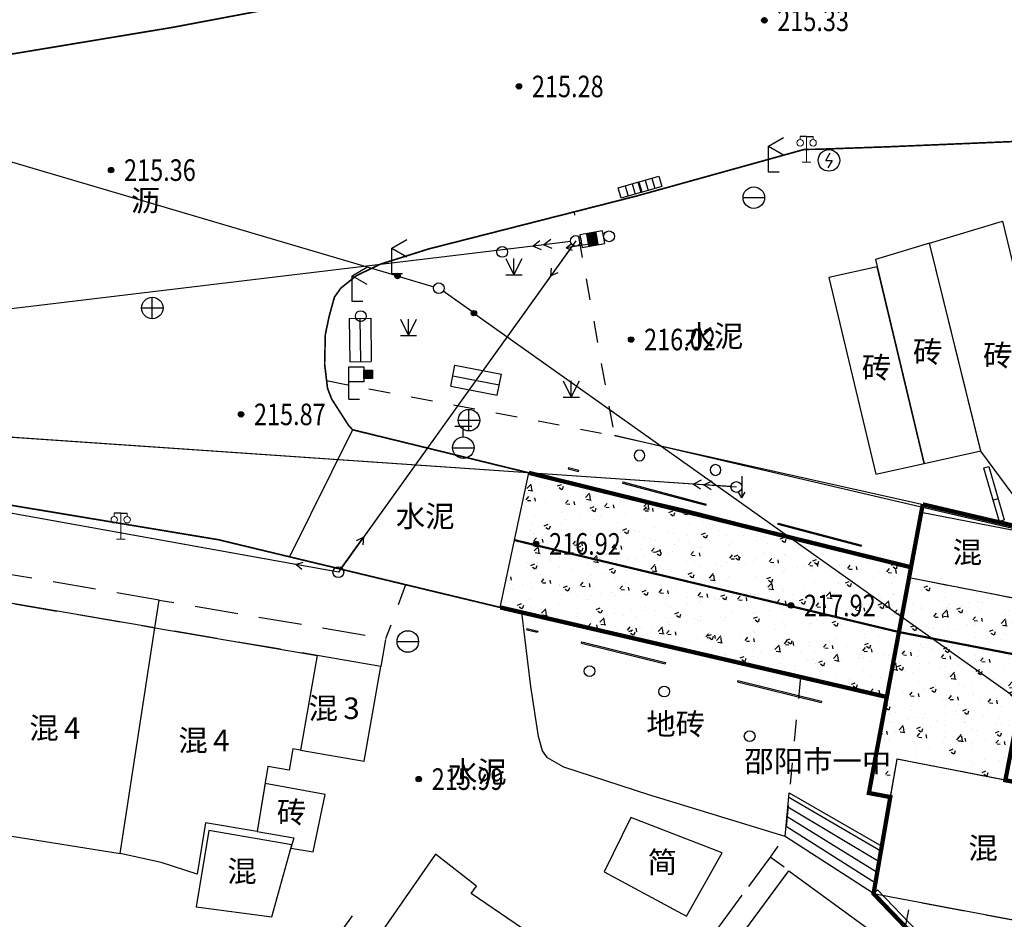
# Model space of a CAD drawing. Units: millimetres. Extents: x 546563 to 784446, y 3013603 to 3125896.
# Drawn here: x 671837 to 676408, y 3037247 to 3041423 of the extents above; entities that cross this region are included whole.
import ezdxf
from ezdxf.enums import TextEntityAlignment as Align

# ---------------------------------------------------------------- set-up
doc = ezdxf.new("R2010")
doc.units = ezdxf.units.MM
for name, pattern in [('DASH', [0.35, 0.25, -0.1]), ('DOTE', [2.42, 2, -0.2, 0.02, -0.2]), ('X32', [1.5, 1, -0.5]), ('X39', [3, 2.5, -0.5]), ('X5', [3, 2, -1]), ('X6', [2, 1, -1])]:
    doc.linetypes.add(name, pattern=pattern)
doc.layers.add('1尺寸标注', color=4, linetype='Continuous', lineweight=0)
doc.layers.add('DX', color=8, linetype='Continuous')
doc.layers.add('GCD', color=1, linetype='Continuous')
doc.styles.add('HZ', font='rs.shx', dxfattribs={"width": 0.8, "bigfont": 'hztxt.shx'})
doc.styles.add('正等线体', font='simhei.ttf')
doc.styles.add('细等线体', font='txt', dxfattribs={"width": 0.8})
doc.linetypes.add('10422', pattern='A,0.75,[150,Aaa.SHX,S=0.5,R=0,X=0,Y=0.5],1.5,[149,Aaa.SHX,S=0.15,R=0,X=0,Y=0.4],0.75', length=3)
doc.linetypes.add('1161', pattern='A,0,[149,AAA.SHX,S=0.15,R=0,X=0,Y=0],-1.6', length=1.6)
doc.linetypes.add('444', pattern='A,4.5,[145,Aaa.SHX,S=1,R=0,X=0,Y=1],4.5,-0.5,[146,Aaa.SHX,S=1,R=0,X=0,Y=0],-0.5', length=10)

# ---------------------------------------------------------------- blocks, each defined once
blk = doc.blocks.new('gc122')
blk.add_circle((0, 0), 0.5)
blk = doc.blocks.new('gc124')
for p, q in [((-0.75, 1.5), (0, 0)), ((0, 0), (0, 1.5)), ((0, 0), (0.75, 1.5)), ((-0.75, 0), (0.75, 0))]:
    blk.add_line(p, q)
blk = doc.blocks.new('gc097')
at = {"lineweight": 15}
for p, q in [((-0.6, 2.4), (-0.6, 2.1)), ((0, 0), (0, 2.4)), ((0.6, 2.4), (0.6, 2.1)), ((-0.4, 0), (0.4, 0))]:
    blk.add_line(p, q, dxfattribs=at)
for q in [(-0.6, 2.4), (0.6, 2.4)]:
    blk.add_line((0, 2.4), q)
for centre in [(-0.6, 1.8), (0.6, 1.8)]:
    blk.add_circle(centre, 0.3, dxfattribs=at)
blk = doc.blocks.new('gc052')
for p, q in [((0, 2.4), (1.386, 3.2)), ((0, 2.4), (1.386, 1.6)), ((1, 0), (0, 0))]:
    blk.add_line(p, q)
blk.add_lwpolyline([(0, 0), (0, 2.4)])
blk = doc.blocks.new('*U30')
at = {"linetype": 'Continuous'}
for p, q in [((1.4, 1.9), (1.4, 2.7)), ((2.2, 2.7), (2.2, 1.9))]:
    blk.add_line(p, q, dxfattribs=at)
at = {"linetype": 'Continuous', "extrusion": (0, 0, -1)}
for points in [[(-1.4, 2.7), (-2.2, 1.9), (-1.4, 1.9)], [(-1.4, 2.7), (-2.2, 2.7), (-2.2, 1.9)]]:
    blk.add_solid(points, dxfattribs=at)
blk = doc.blocks.new('GC355')
for q in [(0, 3), (1, 0)]:
    blk.add_line((0, 0), q)
for points in [[(0, 3), (1.4, 3), (1.4, 1.6), (0, 1.6)], [(1.4, 2.7), (2.2, 2.7), (2.2, 1.9), (1.4, 1.9), (1.4, 2.7)]]:
    blk.add_lwpolyline(points)
at = {"linetype": 'Continuous'}
blk.add_blockref('*U30', (0, 0), dxfattribs=at)
blk = doc.blocks.new('gc170')
at = {"linetype": 'Continuous'}
blk.add_circle((0, 0), 0.5, dxfattribs=at)
blk = doc.blocks.new('gc050')
for points in [[(-0.3, 0), (0.1, 0.693)], [(-0.3, 0), (0.3, 0)], [(0.3, 0), (-0.1, -0.693)]]:
    blk.add_lwpolyline(points)
blk.add_circle((0, 0), 1)
blk = doc.blocks.new('gc042')
blk.add_line((-1, 0), (1, 0))
blk.add_circle((0, 0), 1)
blk = doc.blocks.new('gc041')
for p, q in [((-1, 0.5), (1, 0.5)), ((-1, -0.5), (-1, 0.5)), ((-0.33, 0.5), (-0.33, -0.5)), ((0.33, 0.5), (0.33, -0.5)), ((1, 0.5), (1, -0.5)), ((1, -0.5), (-1, -0.5))]:
    blk.add_line(p, q)
blk = doc.blocks.new('gc043')
for p, q in [((0, -1), (0, 1)), ((-1, 0), (1, 0))]:
    blk.add_line(p, q)
blk.add_circle((0, 0), 1)
blk = doc.blocks.new('gc133')
for p, q in [((-0.8, 2), (0.8, 2)), ((0, 1), (0, 2)), ((-1, 0), (1, 0))]:
    blk.add_line(p, q)
blk.add_circle((0, 0), 1)
blk = doc.blocks.new('gc013a')
at = {"linetype": 'Continuous'}
blk.add_line((0.5, 0), (4, 0), dxfattribs=at)
at = {"linetype": 'Continuous', "flags": 128}
for points in [[(2.307, -0.4), (3, 0), (2.307, 0.4)], [(3.307, -0.4), (4, 0), (3.307, 0.4)]]:
    blk.add_lwpolyline(points, dxfattribs=at)
blk = doc.blocks.new('gc013b')
at = {"linetype": 'Continuous'}
blk.add_line((0.5, 0), (4, 0), dxfattribs=at)
at = {"linetype": 'Continuous', "flags": 128}
blk.add_lwpolyline([(3.388, 0.354), (4, 0), (3.388, -0.354)], dxfattribs=at)
blk = doc.blocks.new('*U6')
at = {"linetype": 'Continuous'}
for points in [[(3.75, 0), (3.769, -0.096), (3.769, 0.096)], [(3.769, 0.096), (3.823, -0.177), (3.823, 0.177)], [(3.823, -0.177), (3.769, 0.096), (3.769, -0.096)], [(3.823, 0.177), (3.904, -0.231), (3.904, 0.231)], [(3.904, -0.231), (3.823, 0.177), (3.823, -0.177)], [(3.904, 0.231), (4, -0.25), (4, 0.25)], [(4, -0.25), (3.904, 0.231), (3.904, -0.231)], [(4, 0.25), (4.096, -0.231), (4.096, 0.231)], [(4.096, -0.231), (4, 0.25), (4, -0.25)], [(4.096, 0.231), (4.177, -0.177), (4.177, 0.177)], [(4.177, -0.177), (4.096, 0.231), (4.096, -0.231)], [(4.177, 0.177), (4.231, -0.096), (4.231, 0.096)], [(4.231, -0.096), (4.177, 0.177), (4.177, -0.177)], [(4.25, 0), (4.231, 0.096), (4.231, -0.096)]]:
    blk.add_solid(points, dxfattribs=at)
blk = doc.blocks.new('gc013c')
at = {"linetype": 'Continuous', "flags": 128}
blk.add_lwpolyline([(3.75, 0), (0.5, 0)], dxfattribs=at)
at = {"linetype": 'Continuous'}
blk.add_circle((4, 0), 0.25, dxfattribs=at)
blk.add_blockref('*U6', (0, 0), dxfattribs=at)
blk = doc.blocks.new('gc232')
for p, q in [((0.5, 1), (0.5, -1)), ((0.5, -1), (0.2, -0.48)), ((0.5, -1), (0.8, -0.48))]:
    blk.add_line(p, q)
blk.add_circle((0, 0), 0.5)
blk = doc.blocks.new('gc200')
h = blk.add_hatch(color=256)
edge = h.paths.add_edge_path()
edge.add_arc((0, 0), 0.25, 0, 360)
blk.add_circle((0, 0), 0.25)
blk = doc.blocks.new('GFERYE6U56')
h = blk.add_hatch()
h.set_pattern_fill('AR-CONC', color=157)
h.set_pattern_definition([(50, (0, 0), (1.82184668996, -0.1593908554), [0.1905, -2.0955]), (355, (0, 0), (-0.3524282598, 1.9105664288), [0.1524, -1.6764]), (100.451, (0.1518, -0.0133), (1.4694250167, 1.7511668782), [0.1619, -1.7809]), (46.1842, (0, 0.508), (2.710790409, -0.4204232793), [0.28575, -3.14325]), (96.6356, (0.226, 0.473), (2.3740423447, 2.474255559), [0.24285, -2.67135]), (351.184, (0, 0.508), (2.3740460581, 2.4742511786), [0.2286, -2.5146]), (21, (0.254, 0.381), (1.51614879835, -1.0226551852), [0.1905, -2.0955]), (326, (0.254, 0.381), (0.6180202835, 1.8418796612), [0.1524, -1.6764]), (71.4514, (0.3803, 0.2958), (2.1341649077, 0.8192285772), [0.1619, -1.7809]), (37.5, (0, 0), (0.0308860325, 0.84555038873), [0, -1.65608, 0, -1.7018, 0, -1.68275]), (7.5, (0, 0), (0.6681966251, 1.00180574818), [0, -0.97028, 0, -1.61798, 0, -0.64135]), (327.5, (-0.5664, 0), (1.35590595167, -0.05728743993), [0, -0.635, 0, -1.9812, 0, -2.6289]), (317.5, (-0.8204, 0), (1.48129181386, 0.25426491033), [0, -0.8255, 0, -1.31572, 0, -1.8669])])
h.paths.add_polyline_path([(546740.781, 3013428.461), (546742.105, 3013434.709), (546759.806, 3013430.335), (546759.758, 3013429.847), (546764.601, 3013428.905), (546765.189, 3013431.928), (546765.241, 3013432.161), (546766.503, 3013431.879), (546766.416, 3013431.69), (546764.237, 3013420.437), (546759.194, 3013421.42), (546758.89, 3013419.673), (546757.895, 3013419.846), (546758.726, 3013424.303)])
for p, q in [((546746.473, 3013434.285), (546746.457, 3013434.227)), ((546750.324, 3013433.204), (546750.34, 3013433.262)), ((546753.665, 3013432.321), (546753.68, 3013432.379)), ((546757.532, 3013431.298), (546757.547, 3013431.356)), ((546744.558, 3013426.801), (546744.573, 3013426.859)), ((546748.456, 3013425.9), (546748.441, 3013425.841)), ((546751.81, 3013425.071), (546751.796, 3013425.012)), ((546755.693, 3013424.111), (546755.679, 3013424.053))]:
    blk.add_line(p, q)
for points in [[(546740.781, 3013428.461), (546742.105, 3013434.709), (546759.806, 3013430.335), (546759.758, 3013429.847), (546764.601, 3013428.905), (546765.232, 3013432.121), (546766.46, 3013431.785), (546774.436, 3013429.953), (546777.299, 3013429.566), (546782.264, 3013429.804), (546783.53, 3013429.864), (546786.668, 3013430.135), (546791.09, 3013430.521), (546792.047, 3013430.605), (546793.755, 3013430.815), (546796.441, 3013431.043), (546798.434, 3013431.242), (546802.577, 3013431.683), (546837.733, 3013435.986), (546844.316, 3013437.069), (546848.896, 3013437.823), (546852.149, 3013438.795)], [(546850.883, 3013421.093), (546850.608, 3013423.613), (546850.373, 3013424.381), (546849.873, 3013424.913), (546849.377, 3013425.132), (546845.694, 3013425.143), (546844.029, 3013425.059), (546842.41, 3013424.978), (546834.281, 3013424.219), (546827.163, 3013423.559), (546821.203, 3013423.007), (546811.325, 3013422.091), (546794.972, 3013420.575), (546780.671, 3013419.249), (546773.697, 3013418.603), (546764.237, 3013420.44), (546759.194, 3013421.42), (546758.888, 3013419.661), (546757.895, 3013419.846), (546758.726, 3013424.303), (546740.781, 3013428.461)], [(546740.781, 3013428.461), (546742.105, 3013434.709), (546759.806, 3013430.335), (546759.758, 3013429.847), (546764.601, 3013428.905), (546765.189, 3013431.928), (546765.241, 3013432.161), (546766.503, 3013431.879), (546766.416, 3013431.69), (546764.237, 3013420.437), (546759.194, 3013421.42), (546758.89, 3013419.673), (546757.895, 3013419.846), (546758.726, 3013424.303), (546740.781, 3013428.461)], [(546743.944, 3013434.954), (546743.928, 3013434.896)], [(546743.928, 3013434.896), (546744.412, 3013434.768)], [(546743.944, 3013434.954), (546744.427, 3013434.826)], [(546744.412, 3013434.768), (546744.427, 3013434.826)], [(546746.457, 3013434.227), (546750.324, 3013433.204)], [(546746.473, 3013434.285), (546750.34, 3013433.262)], [(546753.68, 3013432.379), (546757.547, 3013431.356)], [(546753.665, 3013432.321), (546757.532, 3013431.298)], [(546742.019, 3013427.429), (546742.033, 3013427.487)], [(546742.019, 3013427.429), (546742.504, 3013427.309)], [(546742.033, 3013427.487), (546742.518, 3013427.367)], [(546742.518, 3013427.367), (546742.504, 3013427.309)], [(546744.558, 3013426.801), (546748.441, 3013425.841)], [(546744.573, 3013426.859), (546748.456, 3013425.9)], [(546751.81, 3013425.071), (546755.693, 3013424.111)], [(546751.796, 3013425.012), (546755.679, 3013424.053)]]:
    blk.add_lwpolyline(points)
at = {"color": 2, "const_width": 0.1}
blk.add_lwpolyline([(546741.443, 3013431.585), (546759.287, 3013427.32), (546765.342, 3013426.147), (546774.628, 3013424.514), (546847.249, 3013432.003, -0.407894), (546853.818, 3013426.779), (546863.132, 3013352.285, 0.407785), (546869.699, 3013347.061), (546899.738, 3013350.147, -0.388682), (546906.243, 3013345.313, -0.388682)], format="xyb", dxfattribs=at)
at = {"layer": '1尺寸标注', "color": 1, "linetype": 'DOTE', "lineweight": -3, "ltscale": 200, "elevation": 218.285, "flags": 128}
blk.add_lwpolyline([(546737.647, 3013254.729, 0.4, 0.4, 0), (546736.927, 3013245.412, 0.4, 0.4, 0), (546736.824, 3013240.631, 0.4, 0.4, 0), (546736.79, 3013239.055, 0.4, 0.4, 0), (546736.963, 3013237.262, 0.4, 0.4, 0), (546737.28, 3013233.993, 0.4, 0.4, 0), (546806.878, 3013242.361, 0.4, 0.4, 0), (546810.736, 3013246.104, 0.4, 0.4, 0), (546812.35, 3013247.982, 0.4, 0.4, 0), (546813.649, 3013249.562, 0.4, 0.4, 0), (546814.623, 3013250.844, 0.4, 0.4, 0), (546815.708, 3013252.472, 0.4, 0.4, 0), (546816.793, 3013254.101, 0.4, 0.4, 0), (546817.923, 3013256.371, 0.4, 0.4, 0), (546819.377, 3013259.289, 0.4, 0.4, 0), (546820.71, 3013261.965, 0.4, 0.4, 0), (546821.495, 3013264.199, 0.4, 0.4, 0), (546821.962, 3013265.529, 0.2, 0.2, 0), (546829.872, 3013266.419, 0.2, 0.2, 0), (546834.238, 3013267.028, 0.2, 0.2, 0), (546916.45, 3013278.567, 0.2, 0.2, 0), (546923.337, 3013216.48, 0.2, 0.2, 0), (546923.789, 3013216.525, 0.2, 0.2, 0), (546948.097, 3013218.986, 0.2, 0.2, 0), (546957.508, 3013204.114, 0.2, 0.2, 0), (547009.89, 3013236.118, 0.2, 0.2, 0), (547027.983, 3013247.281, 0.2, 0.2, 0), (547038.933, 3013253.711, 0.2, 0.2, 0), (547046.426, 3013259.756, 0.2, 0.2, 0), (547047.774, 3013260.844, 0.2, 0.2, 0), (547059.479, 3013271.84, 0.2, 0.2, 0), (547062.221, 3013274.55, 0.2, 0.2, 0), (547063.248, 3013275.53, 0.2, 0.2, 0), (547067.635, 3013280.427, 0.2, 0.2, 0), (547071.228, 3013287.136, 0.2, 0.2, 0), (547072.619, 3013289.895, 0.2, 0.2, 0), (547074.447, 3013294.67, 0.2, 0.2, 0), (547076.056, 3013303.656, 0.2, 0.2, 0), (547075.301, 3013311.329, 0.2, 0.2, 0), (547074.976, 3013313.759, 0.2, 0.2, 0), (547074.817, 3013314.584, 0.2, 0.2, 0), (547074.658, 3013315.41, 0.2, 0.2, 0), (547074.439, 3013316.253, 0.2, 0.2, 0), (547074.204, 3013317.16, 0.2, 0.2, 0), (547073.815, 3013318.32, 0.2, 0.2, 0), (547073.425, 3013319.481, 0.2, 0.2, 0), (547072.848, 3013320.989, 0.2, 0.2, 0), (547071.047, 3013325.654, 0.2, 0.2, 0), (547069.253, 3013330.321, 0.2, 0.2, 0), (547068.6, 3013332.01, 0.2, 0.2, 0), (547067.752, 3013333.803, 0.2, 0.2, 0), (547066.904, 3013335.595, 0.2, 0.2, 0), (547066.193, 3013336.675, 0.2, 0.2, 0), (547065.159, 3013338.246, 0.2, 0.2, 0), (547064.505, 3013339.067, 0.2, 0.2, 0), (547063.077, 3013340.86, 0.2, 0.2, 0), (547061.16, 3013342.772, 0.2, 0.2, 0), (547057.593, 3013345.864, 0.2, 0.2, 0), (547049.456, 3013351.084, 0.2, 0.2, 0), (547048.94, 3013351.407, 0.2, 0.2, 0), (547045.759, 3013353.4, 0.2, 0.2, 0), (547044.773, 3013354.163, 0.2, 0.2, 0), (547032.914, 3013363.348, 0.2, 0.2, 0), (547026.26, 3013368.501, 0.2, 0.2, 0), (547024.894, 3013369.303, 0.2, 0.2, 0), (547020.583, 3013371.835, 0.2, 0.2, 0), (547019.115, 3013372.697, 0.2, 0.2, 0), (547017.686, 3013373.715, 0.2, 0.2, 0), (547017.105, 3013374.13, 0.2, 0.2, 0), (547013.941, 3013376.386, 0.2, 0.2, 0), (547012.655, 3013377.303, 0.2, 0.2, 0), (547008.197, 3013380.481, 0.2, 0.2, 0), (547006.981, 3013381.466, 0.2, 0.2, 0), (547006.167, 3013382.125, 0.2, 0.2, 0), (547005.336, 3013382.798, 0.2, 0.2, 0), (547004.446, 3013383.519, 0.2, 0.2, 0), (547001.188, 3013386.199, 0.2, 0.2, 0), (546997.08, 3013389.609, 0.2, 0.2, 0), (546995.024, 3013391.315, 0.2, 0.2, 0), (546993.182, 3013392.845, 0.2, 0.2, 0), (546991.468, 3013394.268, 0.2, 0.2, 0), (546989.267, 3013396.112, 0.2, 0.2, 0), (546987.176, 3013397.93, 0.2, 0.2, 0), (546985.047, 3013399.82, 0.2, 0.2, 0), (546980.837, 3013403.662, 0.2, 0.2, 0), (546979.746, 3013404.657, 0.2, 0.2, 0), (546975.324, 3013408.633, 0.2, 0.2, 0), (546965.35, 3013417.45, 0.2, 0.2, 0), (546959.838, 3013422.413, 0.2, 0.2, 0), (546955.024, 3013426.721, 0.2, 0.2, 0), (546952.649, 3013428.828, 0.2, 0.2, 0), (546951.116, 3013430.192, 0.2, 0.2, 0), (546948.297, 3013432.701, 0.2, 0.2, 0), (546946.552, 3013434.254, 0.2, 0.2, 0), (546945.31, 3013435.217, 0.2, 0.2, 0), (546944.611, 3013435.758, 0.2, 0.2, 0), (546944.093, 3013436.057, 0.2, 0.2, 0), (546943.576, 3013436.356, 0.2, 0.2, 0), (546942.968, 3013436.619, 0.2, 0.2, 0), (546942.495, 3013436.824, 0.2, 0.2, 0), (546940.706, 3013437.506, 0.2, 0.2, 0), (546918.915, 3013445.807, 0.2, 0.2, 0), (546913.06, 3013448.107, 0.2, 0.2, 0), (546910.504, 3013449.024, 0.2, 0.2, 0), (546908.395, 3013449.773, 0.2, 0.2, 0), (546906.586, 3013450.416, 0.2, 0.2, 0), (546900.043, 3013452.077, 0.2, 0.2, 0), (546894.029, 3013452.545, 0.2, 0.2, 0), (546884.695, 3013453.31, 0.2, 0.2, 0), (546876.052, 3013454.073, 0.2, 0.2, 0), (546867.778, 3013454.804, 0.2, 0.2, 0), (546867.723, 3013454.808, 0.2, 0.2, 0), (546865.66, 3013451.528, 0.2, 0.2, 0), (546863.886, 3013448.708, 0.2, 0.2, 0), (546863.596, 3013448.247, 0.2, 0.2, 0), (546863.297, 3013447.669, 0.2, 0.2, 0), (546862.622, 3013446.363, 0.2, 0.2, 0), (546862.368, 3013445.326, 0.2, 0.2, 0), (546861.287, 3013444.166, 0.2, 0.2, 0), (546852.393, 3013438.87, 0.2, 0.2, 0), (546837.733, 3013435.986, 0.2, 0.2, 0), (546812.475, 3013432.771, 0.2, 0.2, 0), (546799.486, 3013431.352, 0.2, 0.2, 0), (546784.08, 3013429.909, 0.2, 0.2, 0), (546777.299, 3013429.566, 0.2, 0.2, 0), (546774.436, 3013429.953, 0.2, 0.2, 0), (546760.395, 3013433.244, 0, 0, 0)], format="xyseb", dxfattribs=at)
at = {"layer": '1尺寸标注', "color": 1, "linetype": 'DASH', "ltscale": 10, "const_width": 0.2, "elevation": 218.285, "flags": 128}
blk.add_lwpolyline([(546760.395, 3013433.244), (546758.354, 3013422.308), (546757.895, 3013419.846), (546758.888, 3013419.661), (546758.111, 3013415.175), (546762.264, 3013410.852), (546762.809, 3013409.46), (546763.248, 3013408.316), (546763.413, 3013407.509), (546763.528, 3013406.79), (546763.626, 3013405.464), (546763.6, 3013404.749), (546763.446, 3013404.308), (546763.286, 3013403.942), (546761.596, 3013401.541), (546759.048, 3013397.922), (546757.237, 3013395.329), (546753.47, 3013389.851), (546752.798, 3013390.356), (546750.004, 3013387.204), (546745.018, 3013381.619), (546744.924, 3013381.513), (546736.551, 3013372.394), (546736.608, 3013372.058), (546736.855, 3013372.1), (546738.072, 3013365.965), (546719.618, 3013363.052), (546721.137, 3013344.495), (546726.036, 3013335.513), (546738.12, 3013329.568), (546738.262, 3013330.043), (546742.628, 3013328.094), (546742.606, 3013326.204), (546742.712, 3013321.521), (546742.599, 3013321.529), (546741.125, 3013300.75), (546739.533, 3013280.204), (546739.797, 3013280.183), (546738.806, 3013266.278), (546738.54, 3013266.298), (546737.647, 3013254.729)], dxfattribs=at)
at = {"layer": 'DX', "linetype": 'Continuous'}
for p, q in [((546711.233, 3013451.166), (546736.009, 3013443.845)), ((546745.533, 3013445.938), (546744.474, 3013445.757)), ((546744.474, 3013445.757), (546744.576, 3013445.166)), ((546745.634, 3013445.347), (546745.533, 3013445.938)), ((546742.303, 3013445.237), (546711.233, 3013441.491)), ((546744.576, 3013445.166), (546745.634, 3013445.347)), ((546743.123, 3013443.851), (546734.427, 3013431.72)), ((546739.559, 3013442.121), (546772.792, 3013418.538)), ((546733.766, 3013441.866), (546734.765, 3013441.88)), ((546733.793, 3013439.866), (546734.793, 3013439.88)), ((546738.481, 3013438.725), (546738.671, 3013439.707)), ((546740.641, 3013438.307), (546740.831, 3013439.289)), ((546749.747, 3013434.186), (546711.233, 3013436.822)), ((546763.219, 3013434.938), (546763.459, 3013435.008)), ((546731.294, 3013430.449), (546711.233, 3013434.063)), ((546763.652, 3013433.446), (546763.892, 3013433.516)), ((546763.94, 3013432.452), (546764.18, 3013432.522)), ((546758.451, 3013417.147), (546754.179, 3013419.639)), ((546758.366, 3013416.654), (546754.136, 3013419.188)), ((546758.28, 3013416.162), (546754.093, 3013418.737)), ((546758.194, 3013415.669), (546754.05, 3013418.287)), ((546758.109, 3013415.177), (546754.007, 3013417.836)), ((546758.109, 3013415.177), (546758.288, 3013415.351))]:
    blk.add_line(p, q, dxfattribs=at)
at = {"layer": 'DX', "linetype": 'Continuous', "const_width": 0.075, "flags": 128}
for points, elevation in [([(546758.692, 3013449.838), (546767.513, 3013450.208), (546786.29, 3013455.552), (546793.409, 3013457.628), (546801.396, 3013461.555), (546802.839, 3013462.304)], 215.492), ([(546732.667, 3013456.722), (546725.548, 3013455.382)], 215.231), ([(546711.233, 3013453.008), (546725.548, 3013455.382)], 215.126), ([(546758.692, 3013449.838), (546755.471, 3013449.726), (546754.9, 3013449.721), (546747.144, 3013447.567), (546737.455, 3013445.101), (546735.208, 3013444.392), (546734.104, 3013443.864), (546733.38, 3013443.287), (546733.079, 3013442.865), (546732.83, 3013441.954), (546732.657, 3013441.128), (546732.625, 3013439.754), (546732.759, 3013438.632), (546732.954, 3013438.129), (546733.734, 3013436.915), (546733.919, 3013436.709), (546743.009, 3013434.488), (546749.445, 3013432.979)], 215.628), ([(546740.781, 3013428.461), (546727.688, 3013431.605), (546717.859, 3013433.238), (546711.233, 3013434.304)], 215.181), ([(546749.445, 3013432.979), (546759.806, 3013430.335)], 217.907), ([(546740.781, 3013428.461), (546758.696, 3013424.311)], 217.451)]:
    blk.add_lwpolyline(points, dxfattribs=dict(at, elevation=elevation))
at = {"layer": 'DX', "linetype": '10422', "flags": 128}
for points, elevation in [([(546746.084, 3013436.441), (546774.421, 3013430.11), (546777.26, 3013429.753), (546779.431, 3013429.698), (546785.318, 3013430.107), (546797.764, 3013431.381), (546811.54, 3013432.766), (546838.276, 3013436.291), (546849.368, 3013438.107), (546852.352, 3013438.994), (546861.31, 3013444.352), (546862.368, 3013445.326), (546862.622, 3013446.363), (546863.596, 3013448.247), (546867.723, 3013454.808), (546889.517, 3013452.884), (546893.026, 3013452.623), (546900.043, 3013452.077), (546906.586, 3013450.416), (546912.82, 3013448.201), (546926.19, 3013442.948), (546935.963, 3013439.28)], 218.285), ([(546743.737, 3013421.042), (546742.965, 3013421.483), (546742.738, 3013421.807), (546742.559, 3013422.475), (546742.2, 3013424.787), (546741.776, 3013428.23)], 217.144), ([(546754.007, 3013417.836), (546747.681, 3013419.763), (546743.737, 3013421.042)], 217.626)]:
    blk.add_lwpolyline(points, dxfattribs=dict(at, elevation=elevation))
at = {"layer": 'DX', "color": 0, "const_width": 0.2}
for points in [[(546852.149, 3013438.795), (546849.94, 3013438.118), (546848.896, 3013437.823), (546843.366, 3013436.913), (546840.293, 3013436.407), (546837.027, 3013435.87), (546834.972, 3013435.611), (546830.561, 3013435.054), (546825.37, 3013434.399), (546816.72, 3013433.307), (546808.872, 3013432.316), (546804.8, 3013431.893), (546800.406, 3013431.443), (546795.96, 3013430.987), (546790.898, 3013430.501), (546785.884, 3013430.05), (546783.745, 3013429.874), (546781.507, 3013429.767), (546779.436, 3013429.668), (546777.299, 3013429.566), (546774.436, 3013429.953), (546766.416, 3013431.69), (546764.231, 3013420.441), (546770.024, 3013419.316)], [(546742.105, 3013434.709), (546759.806, 3013430.335)]]:
    blk.add_lwpolyline(points, dxfattribs=at)
at = {"layer": 'DX', "linetype": 'X6', "flags": 128}
for points, elevation in [([(546732.716, 3013438.988), (546746.084, 3013436.441), (546744.221, 3013446.823)], 216.24), ([(546736.385, 3013429.516), (546735.458, 3013427.008)], 215.181), ([(546754.714, 3013425.233), (546754.007, 3013417.836), (546753.311, 3013416.874)], 217.451)]:
    blk.add_lwpolyline(points, dxfattribs=dict(at, elevation=elevation))
at = {"layer": 'DX', "linetype": 'Continuous', "flags": 128}
for points, elevation in [([(546760.715, 3013445.373), (546764.102, 3013446.39), (546767.043, 3013434.234), (546764.586, 3013433.692), (546763.088, 3013435.722)], 216.913), ([(546758.2, 3013444.618), (546760.465, 3013435.149), (546763.087, 3013435.727), (546760.715, 3013445.373)], 217.195), ([(546758.282, 3013444.277), (546756.031, 3013443.781), (546758.215, 3013434.653), (546760.465, 3013435.149)], 217.943), ([(546764.601, 3013428.905), (546765.189, 3013431.928), (546760.321, 3013432.875), (546759.758, 3013429.847)], 224.168), ([(546717.689, 3013428.722), (546716.062, 3013418.173), (546723.129, 3013417.035), (546724.746, 3013427.516)], 222.868), ([(546724.746, 3013427.516), (546732.274, 3013426.229), (546731.506, 3013421.838), (546731.154, 3013421.898), (546730.982, 3013420.913), (546729.992, 3013421.082), (546729.491, 3013418.057), (546727.101, 3013418.466), (546726.705, 3013416.079), (546725.031, 3013416.622), (546723.129, 3013417.035)], 222.94), ([(546735.234, 3013425.723), (546732.274, 3013426.229), (546731.506, 3013421.838), (546734.466, 3013421.332)], 223.027), ([(546768.72, 3013413.185), (546770.024, 3013419.316), (546759.194, 3013421.42), (546758.109, 3013415.177)], 225.478), ([(546732.091, 3013417.113), (546732.642, 3013419.776), (546729.861, 3013420.292), (546729.491, 3013418.057), (546731.195, 3013417.766), (546731.062, 3013417.289)], 215.368), ([(546730.168, 3013414.106), (546731.106, 3013417.446), (546727.244, 3013418.107), (546726.657, 3013414.56)], 215.293), ([(546744.88, 3013411.474), (546739.435, 3013415.178), (546739.676, 3013415.525), (546737.778, 3013417.003), (546735.201, 3013413.306), (546742.633, 3013408.251)], 217.557), ([(546749.005, 3013409.224), (546754.183, 3013416.238), (546759.971, 3013412.013), (546761.743, 3013407.648), (546758.466, 3013402.882)], 230.964)]:
    blk.add_lwpolyline(points, close=True, dxfattribs=dict(at, elevation=elevation))
at = {"layer": 'DX', "linetype": 'Continuous', "const_width": 0.6, "flags": 128}
blk.add_lwpolyline([(546744.808, 3013445.51), (546745.301, 3013445.594)], dxfattribs=at)
at = {"layer": 'DX', "linetype": 'Continuous', "flags": 128}
for points in [[(546744.289, 3013445.476), (546733.262, 3013430.094)], [(546738.671, 3013439.707), (546740.831, 3013439.289)], [(546738.576, 3013439.216), (546740.736, 3013438.798)], [(546738.481, 3013438.725), (546740.641, 3013438.307)], [(546751.742, 3013434.05), (546711.233, 3013436.822)], [(546763.459, 3013435.008), (546764.18, 3013432.522)], [(546733.262, 3013430.094), (546711.233, 3013434.063)], [(546758.288, 3013415.351), (546759.781, 3013413.812), (546762.451, 3013411.032)]]:
    blk.add_lwpolyline(points, dxfattribs=at)
at = {"layer": 'DX', "linetype": 'Continuous'}
for points in [[(546733.766, 3013441.866), (546733.793, 3013439.866)], [(546734.265, 3013441.873), (546734.293, 3013439.873)], [(546734.765, 3013441.88), (546734.793, 3013439.88)], [(546754.007, 3013417.836), (546754.199, 3013419.848)], [(546758.491, 3013417.376), (546758.109, 3013415.177)]]:
    blk.add_lwpolyline(points, dxfattribs=at)
at = {"layer": 'DX', "linetype": '1161', "elevation": 215.628, "flags": 128}
blk.add_lwpolyline([(546733.919, 3013436.709), (546730.993, 3013430.811)], dxfattribs=at)
at = {"layer": 'DX', "linetype": '444', "elevation": 219.48, "flags": 128}
blk.add_lwpolyline([(546766.416, 3013431.69), (546746.084, 3013436.441)], dxfattribs=at)
at = {"layer": 'DX', "color": 7, "linetype": 'Continuous', "flags": 128}
for points in [[(546763.219, 3013434.938), (546763.94, 3013432.452)], [(546758.109, 3013415.177), (546759.601, 3013413.638), (546762.271, 3013410.859)]]:
    blk.add_lwpolyline(points, dxfattribs=at)
at = {"layer": 'DX', "linetype": 'X32', "elevation": 224.168, "flags": 128}
blk.add_lwpolyline([(546758.89, 3013419.673), (546757.895, 3013419.846), (546759.758, 3013429.847), (546764.601, 3013428.905), (546765.189, 3013431.928), (546766.416, 3013431.69), (546764.228, 3013420.442), (546759.194, 3013421.42)], dxfattribs=at)
at = {"layer": 'DX', "linetype": 'X5', "flags": 128}
for points, elevation in [([(546724.944, 3013428.805), (546717.888, 3013430.011), (546717.689, 3013428.722), (546724.746, 3013427.516)], 222.78), ([(546724.746, 3013427.516), (546724.944, 3013428.805), (546735.458, 3013427.008), (546735.234, 3013425.723)], 222.94), ([(546768.72, 3013413.185), (546768.474, 3013412.028), (546759.601, 3013413.638), (546759.822, 3013414.855)], 225.478), ([(546727.506, 3013405.217), (546733.932, 3013414.169), (546735.162, 3013413.333), (546728.73, 3013404.372)], 218.418)]:
    blk.add_lwpolyline(points, close=True, dxfattribs=dict(at, elevation=elevation))
at = {"layer": 'DX', "color": 0, "const_width": 0.2, "elevation": 217.144}
blk.add_lwpolyline([(546740.781, 3013428.461), (546758.725, 3013424.304)], dxfattribs=at)
at = {"layer": 'DX', "linetype": 'Continuous', "flags": 128}
for points in [[(546758.491, 3013417.376), (546758.109, 3013415.177), (546754.007, 3013417.836), (546754.199, 3013419.848)], [(546749.425, 3013414.128), (546751.076, 3013417.063), (546746.835, 3013418.717), (546745.608, 3013416.19)]]:
    blk.add_lwpolyline(points, close=True, dxfattribs=at)
at = {"layer": 'DX', "linetype": 'X39', "elevation": 230.964, "flags": 128}
blk.add_lwpolyline([(546749.005, 3013409.224), (546754.183, 3013416.238), (546753.311, 3013416.874), (546748.108, 3013409.826)], close=True, dxfattribs=at)
at = {"layer": 'DX', "linetype": 'Continuous'}
ref = blk.add_blockref('gc200', (546753.04, 3013455.712, 215.33), dxfattribs=dict(at, xscale=0.5, yscale=0.5, zscale=0.5))
ref.add_attrib('height', '215.33', dxfattribs={"layer": 'GCD', "linetype": 'Continuous', "height": 1, "style": '正等线体', "width": 0.8}).set_placement((546753.64, 3013455.712, 215.33), align=Align.MIDDLE_LEFT)
ref = blk.add_blockref('gc200', (546741.648, 3013452.644, 215.275), dxfattribs=dict(at, xscale=0.5, yscale=0.5, zscale=0.5))
ref.add_attrib('height', '215.28', dxfattribs={"layer": 'GCD', "linetype": 'Continuous', "height": 1, "style": '正等线体', "width": 0.8}).set_placement((546742.248, 3013452.644, 215.275), align=Align.MIDDLE_LEFT)
at = {"layer": 'DX', "linetype": 'Continuous', "xscale": 0.5, "yscale": 0.5}
for name, p in [('gc052', (546753.232, 3013448.667)), ('gc097', (546755.004, 3013449.123, 215.208)), ('gc050', (546756.039, 3013449.21)), ('gc042', (546752.552, 3013447.482)), ('gc170', (546744.289, 3013445.476)), ('gc170', (546744.289, 3013445.476)), ('gc170', (546745.83, 3013445.685)), ('gc052', (546735.741, 3013443.939)), ('gc122', (546740.87, 3013444.963, 215.754)), ('gc052', (546733.898, 3013442.659)), ('gc124', (546741.417, 3013443.904)), ('gc170', (546737.927, 3013443.278)), ('gc122', (546734.304, 3013441.983, 215.738)), ('gc124', (546736.515, 3013441.089)), ('gc124', (546744.076, 3013438.222)), ('gc043', (546739.326, 3013437.153)), ('gc133', (546739.063, 3013435.874)), ('gc170', (546751.742, 3013434.05)), ('gc097', (546723.156, 3013431.632, 215.639)), ('gc170', (546733.262, 3013430.094)), ('gc042', (546736.485, 3013426.879)), ('gc122', (546744.924, 3013425.504, 216.796)), ('gc122', (546748.392, 3013424.557, 216.797)), ('gc122', (546752.358, 3013422.486, 217.923))]:
    blk.add_blockref(name, p, dxfattribs=at)
at = {"layer": 'DX', "linetype": 'Continuous'}
ref = blk.add_blockref('gc200', (546722.711, 3013448.759, 215.363), dxfattribs=dict(at, xscale=0.5, yscale=0.5, zscale=0.5))
ref.add_attrib('height', '215.36', dxfattribs={"layer": 'GCD', "linetype": 'Continuous', "height": 1, "style": '正等线体', "width": 0.8}).set_placement((546723.311, 3013448.759, 215.363), align=Align.MIDDLE_LEFT)
for name, p, xscale, yscale, zscale, rotation in [('gc041', (546747.729, 3013448.101), 0.4999999996504612, 0.4999999996504612, 0.4999999996504612, 16.29458358553127), ('gc041', (546746.809, 3013447.837), 0.4999999996504612, 0.4999999996504612, 0.4999999996504612, 16.29458358553127), ('gc232', (546744.289, 3013445.476), 0.5000000000212208, 0.5000000000212208, 0.5000000000212208, 279.6345224864388), ('gc232', (546751.742, 3013434.05), 0.5000000000447011, 0.5000000000447011, 0.5000000000447011, 0.4341458656941211)]:
    blk.add_blockref(name, p, dxfattribs=dict(at, xscale=xscale, yscale=yscale, zscale=zscale, rotation=rotation))
for name, p, xscale, yscale, rotation in [('gc013a', (546744.289, 3013445.476), 0.4999999999901004, 0.4999999999901004, 186.8744652583806), ('gc013b', (546744.289, 3013445.476), 0.5000000000672763, 0.5000000000672763, 234.3649992373482), ('gc013c', (546737.927, 3013443.278), 0.4999999999668584, 0.4999999999668584, 163.5377722853833), ('gc013c', (546737.927, 3013443.278), 0.5000000000825815, 0.5000000000825815, 324.6396496579347), ('gc122', (546747.243, 3013435.516, 216.796), -0.5, 0.5, 153.9134994773778), ('gc122', (546750.775, 3013434.841, 216.797), -0.5, 0.5, 153.9134994773778), ('gc013a', (546751.742, 3013434.05), 0.5000000000278818, 0.5000000000278818, 176.0843132838107), ('gc013b', (546733.262, 3013430.094), 0.5000000000672765, 0.5000000000672765, 54.36499923734817), ('gc013b', (546733.262, 3013430.094), 0.5000000000376658, 0.5000000000376658, 169.7869453001674)]:
    blk.add_blockref(name, p, dxfattribs=dict(at, xscale=xscale, yscale=yscale, rotation=rotation))
at = {"layer": 'DX', "linetype": 'Continuous', "xscale": 0.5, "yscale": 0.5, "zscale": 0.5}
blk.add_blockref('gc043', (546724.623, 3013442.36), dxfattribs=at)
at = {"layer": 'DX', "linetype": 'Continuous'}
ref = blk.add_blockref('gc200', (546746.856, 3013440.895, 216.022), dxfattribs=dict(at, xscale=0.5, yscale=0.5, zscale=0.5))
ref.add_attrib('height', '216.02', dxfattribs={"layer": 'GCD', "linetype": 'Continuous', "height": 1, "style": '正等线体', "width": 0.8}).set_placement((546747.456, 3013440.895, 216.022), align=Align.MIDDLE_LEFT)
at = {"layer": 'DX', "color": 4, "linetype": 'Continuous', "xscale": 0.5, "yscale": 0.5, "zscale": 0.5}
blk.add_blockref('GC355', (546733.751, 3013438.13), dxfattribs=at)
at = {"layer": 'DX', "linetype": 'Continuous'}
ref = blk.add_blockref('gc200', (546728.743, 3013437.421, 215.865), dxfattribs=dict(at, xscale=0.5, yscale=0.5, zscale=0.5))
ref.add_attrib('height', '215.87', dxfattribs={"layer": 'GCD', "linetype": 'Continuous', "height": 1, "style": '正等线体', "width": 0.8}).set_placement((546729.343, 3013437.421, 215.865), align=Align.MIDDLE_LEFT)
ref = blk.add_blockref('gc200', (546742.445, 3013431.41, 216.919), dxfattribs=dict(at, xscale=0.5, yscale=0.5, zscale=0.5))
ref.add_attrib('height', '216.92', dxfattribs={"layer": 'GCD', "linetype": 'Continuous', "height": 1, "style": '正等线体', "width": 0.8}).set_placement((546743.045, 3013431.41, 216.919), align=Align.MIDDLE_LEFT)
ref = blk.add_blockref('gc200', (546754.279, 3013428.552, 217.92), dxfattribs=dict(at, xscale=0.5, yscale=0.5, zscale=0.5))
ref.add_attrib('height', '217.92', dxfattribs={"layer": 'GCD', "linetype": 'Continuous', "height": 1, "style": '正等线体', "width": 0.8}).set_placement((546754.879, 3013428.552, 217.92), align=Align.MIDDLE_LEFT)
ref = blk.add_blockref('gc200', (546736.997, 3013420.492, 215.986), dxfattribs=dict(at, xscale=0.5, yscale=0.5, zscale=0.5))
ref.add_attrib('height', '215.99', dxfattribs={"layer": 'GCD', "linetype": 'Continuous', "height": 1, "style": '正等线体', "width": 0.8}).set_placement((546737.597, 3013420.492, 215.986), align=Align.MIDDLE_LEFT)
at = {"layer": 'DX', "linetype": 'Continuous', "style": '细等线体'}
blk.add_text('沥', height=1, dxfattribs=at).set_placement((546723.629, 3013446.533), align=Align.BOTTOM_LEFT)
at = {"layer": 'DX', "style": '细等线体'}
for s, p in [('水泥', (546750.699, 3013441.062)), ('水泥', (546737.297, 3013432.696)), ('地砖', (546748.923, 3013423.048))]:
    blk.add_text(s, height=1, dxfattribs=at).set_placement(p, align=Align.MIDDLE_CENTER)
at = {"layer": 'DX', "linetype": 'Continuous', "style": '细等线体'}
for s, p in [('砖', (546760.626, 3013440.199, 217.195)), ('砖', (546763.88, 3013440.032, 216.913)), ('砖', (546758.248, 3013439.465, 217.943)), ('混', (546762.467, 3013430.89, 224.168)), ('砖', (546731.088, 3013418.825, 215.368)), ('简', (546748.301, 3013416.506)), ('混', (546728.787, 3013416.087, 215.293))]:
    blk.add_text(s, height=1, dxfattribs=at).set_placement(p, align=Align.MIDDLE)
for p in [(546733.245, 3013423.78, 223.027), (546720.278, 3013422.862, 222.868), (546727.2, 3013422.287, 222.94), (546763.879, 3013417.288, 225.478)]:
    blk.add_text('混', height=1, dxfattribs=at).set_placement(p, align=Align.MIDDLE_RIGHT)
at = {"layer": 'DX', "linetype": 'Continuous', "style": '正等线体'}
for s, p in [('3', (546733.495, 3013423.78, 223.027)), ('4', (546720.528, 3013422.862, 222.868)), ('4', (546727.45, 3013422.287, 222.94))]:
    blk.add_text(s, height=1, dxfattribs=at).set_placement(p, align=Align.MIDDLE_LEFT)
at = {"layer": 'DX', "color": 6, "style": 'HZ'}
blk.add_text('邵阳市一中', height=1, dxfattribs=at).set_placement((546752.11, 3013420.824))
at = {"layer": 'DX', "color": 6, "style": '细等线体'}
blk.add_text('水泥', height=1, dxfattribs=at).set_placement((546739.721, 3013420.828, 226.445), align=Align.MIDDLE_CENTER)

msp = doc.modelspace()

# ---------------------------------------------------------------- block references
at = {"xscale": 100, "yscale": 100, "zscale": 100}
msp.add_blockref('GFERYE6U56', (-54000010, -298304151.4), dxfattribs=at)

doc.saveas('drawing.dxf')
